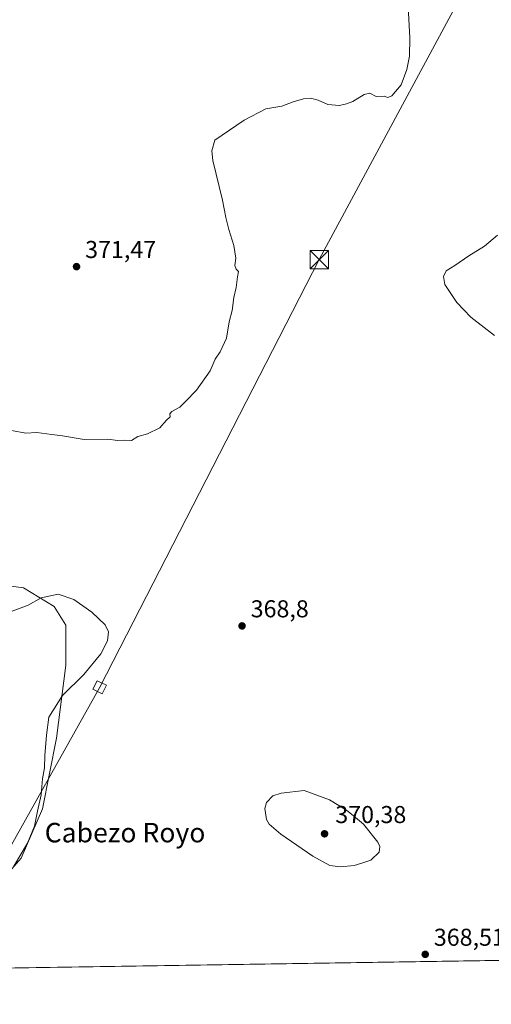
# Model space of a CAD drawing. Units: metres. Extents: x 608520 to 612017, y 4659871 to 4662238.
# Drawn here: x 609514 to 609707, y 4659871 to 4660275 of the extents above; entities that cross this region are included whole.
import ezdxf
from ezdxf.enums import TextEntityAlignment as Align

# ---------------------------------------------------------------- set-up
doc = ezdxf.new("R2010")
doc.units = ezdxf.units.M
doc.header["$MEASUREMENT"] = 0
doc.linetypes.add('DGN Style 3', pattern=[2.307223, 1.648017, -0.659207])
for name, color, linetype, lineweight in [('Arbolado forestal CxS', 92, 'Continuous', 0), ('Comarca CxS', 21, 'Continuous', 0), ('Comunidad Autónoma CxS', 142, 'Continuous', 0), ('Cultivos herbáceos CxS', 92, 'Continuous', 0), ('Curva de nivel normal', 30, 'Continuous', 0), ('Municipio CxS', 4, 'Continuous', 0), ('Provincia CxS', 1, 'Continuous', 0), ('Punto de cota en terreno', 7, 'Continuous', 0), ('Rótulo de punto de cota en terreno', 7, 'Continuous', 0), ('Talud superficial', 30, 'DGN Style 3', 0), ('Tendido', 6, 'Continuous', 0), ('Texto cartográfico', 7, 'Continuous', 0), ('Torre de tendido', 51, 'Continuous', 0), ('Torre de tendido Cxs', 51, 'Continuous', 0), ('Torre de tendido puntual', 7, 'Continuous', 0)]:
    doc.layers.add(name, color=color, linetype=linetype, lineweight=lineweight)
doc.styles.add('Style-Arial', font='txt')

# ---------------------------------------------------------------- blocks, each defined once
blk = doc.blocks.new('*U9')
at = {"layer": 'Cultivos herbáceos CxS', "color": 92, "linetype": 'Continuous', "lineweight": 0}
for points in [[(609826.1515, 4659890.8287, 362.7248), (609438.0845, 4659884.7709, 365.0803)], [(609499.9801, 4659914.5647, 364.5278), (609514.4579, 4659930.9829, 364.9009), (609523.1435, 4659951.2621, 365.1138), (609528.9359, 4659980.2345, 365.8696), (609532.797, 4660010.1709, 363.8084), (609532.7973, 4660026.5881, 364.2131), (609527.9701, 4660034.3133, 364.6931), (609515.4231, 4660042.0395, 366.0115), (609499.9809, 4660043.9713, 366.641)]]:
    blk.add_polyline3d(points, dxfattribs=at)
blk = doc.blocks.new('5PATER')
at = {"layer": 'Punto de cota en terreno', "linetype": 'Continuous', "lineweight": 0}
h = blk.add_hatch(color=51, dxfattribs=at)
edge = h.paths.add_edge_path()
edge.add_ellipse((0, 0), major_axis=(-0.11, -0.111), ratio=0.999422, start_angle=0, end_angle=360)
blk = doc.blocks.new('5TTEND')
at = {"layer": 'Talud superficial', "color": 7, "linetype": 'Continuous', "lineweight": 0}
for p, q in [((-0.375, 0.3754), (0.375, -0.3746)), ((0.372, 0.3784), (-0.372, -0.3776))]:
    blk.add_line(p, q, dxfattribs=at)
at = {"layer": 'Talud superficial', "color": 7, "linetype": 'Continuous', "lineweight": 0, "flags": 128}
blk.add_lwpolyline([(-0.375, -0.3746), (0.375, -0.3746), (0.375, 0.3754), (-0.375, 0.3754), (-0.372, -0.3776)], dxfattribs=at)

msp = doc.modelspace()

# ---------------------------------------------------------------- linework, layer by layer
at = {"layer": 'Arbolado forestal CxS', "color": 92, "linetype": 'Continuous', "lineweight": 0}
for points in [[(609499.98, 4660043.97, 366.64), (609515.42, 4660042.04, 366.01), (609527.97, 4660034.31, 364.69), (609532.8, 4660026.59, 364.21), (609532.8, 4660010.17, 363.81), (609528.94, 4659980.23, 365.87), (609523.14, 4659951.26, 365.11), (609514.46, 4659930.98, 364.9), (609499.98, 4659914.56, 364.53)], [(609499.98, 4659914.56, 364.53), (609514.46, 4659930.98, 364.9), (609523.14, 4659951.26, 365.11), (609528.94, 4659980.23, 365.87), (609532.8, 4660010.17, 363.81), (609532.8, 4660026.59, 364.21), (609527.97, 4660034.31, 364.69), (609515.42, 4660042.04, 366.01), (609499.98, 4660043.97, 366.64)]]:
    msp.add_polyline3d(points, dxfattribs=at)
at = {"layer": 'Comarca CxS', "color": 21, "linetype": 'Continuous', "lineweight": 0}
msp.add_3dface([(612002.28, 4659924.8), (608555.94, 4659871), (608520.43, 4662184.1), (611965.66, 4662237.88)], dxfattribs=at)
at = {"layer": 'Comunidad Autónoma CxS', "color": 142, "linetype": 'Continuous', "lineweight": 0}
msp.add_3dface([(612002.28, 4659924.8), (608555.94, 4659871), (608520.43, 4662184.1), (611965.66, 4662237.88)], dxfattribs=at)
at = {"layer": 'Cultivos herbáceos CxS', "color": 92, "linetype": 'Continuous', "lineweight": 0, "extrusion": (0.006068, 9.47263e-05, 0.999982), "elevation": 4504.7, "flags": 128}
msp.add_lwpolyline([(609812.72, 4659890.42), (609424.65, 4659884.37)], dxfattribs=at)
at = {"layer": 'Cultivos herbáceos CxS', "color": 92, "linetype": 'Continuous', "lineweight": 0}
msp.add_polyline3d([(609499.98, 4659914.56, 364.53), (609514.46, 4659930.98, 364.9), (609523.14, 4659951.26, 365.11), (609528.94, 4659980.23, 365.87), (609532.8, 4660010.17, 363.81), (609532.8, 4660026.59, 364.21), (609527.97, 4660034.31, 364.69), (609515.42, 4660042.04, 366.01), (609499.98, 4660043.97, 366.64)], dxfattribs=at)
at = {"layer": 'Curva de nivel normal', "color": 30, "linetype": 'Continuous', "lineweight": 0, "flags": 128}
for points, elevation in [([(609510.52, 4660106.53), (609516.32, 4660105.54), (609520.85, 4660105.72), (609527.03, 4660104.98), (609531.36, 4660104.45), (609540.26, 4660102.84), (609549.96, 4660103.07), (609554.03, 4660102.48), (609556.8, 4660102.54), (609559.8, 4660102.46), (609562.35, 4660104.14), (609566.35, 4660105.15), (609571.35, 4660107.69), (609574.02, 4660110.71), (609575.58, 4660112.2), (609575.51, 4660113.36), (609576.33, 4660114.36), (609579.52, 4660116.14), (609581.93, 4660118.47), (609586.41, 4660123.13), (609591.98, 4660131.13), (609594.06, 4660135.8), (609596.2, 4660138.8), (609598.8, 4660144.41), (609599.9, 4660151.14), (609601.1, 4660155.87), (609601.73, 4660161.18), (609602.66, 4660165.25), (609603.21, 4660169.6), (609603.62, 4660171.88), (609602.69, 4660172.8), (609602.23, 4660174.34), (609602.54, 4660177.32), (609601.71, 4660182.49), (609599.64, 4660189.05), (609598.41, 4660194.04), (609597.12, 4660201.2), (609593.17, 4660217.47), (609592.67, 4660221.32), (609594.02, 4660225.76), (609606, 4660234.03), (609614.87, 4660238.62), (609621.5, 4660239.78), (609626.14, 4660241.44), (609630.36, 4660242.7), (609633.26, 4660243.03), (609636.43, 4660242.2), (609640.34, 4660240.45), (609645.1, 4660239.99), (609647.95, 4660240.68), (609650.68, 4660241.65), (609655.24, 4660244.54), (609657.58, 4660245.04), (609660.24, 4660243.7), (609663.52, 4660243.8), (609665.03, 4660243.31), (609666.66, 4660243.96), (609670.4, 4660248.45), (609672.82, 4660254.79), (609673.89, 4660260.29), (609674.03, 4660267.79), (609673.36, 4660280.45)], 370), ([(609708.78, 4660145.56), (609699.01, 4660153.13), (609693.28, 4660159.07), (609688.37, 4660166.56), (609687.85, 4660169.82), (609688.97, 4660172.08), (609692.43, 4660174.34), (609698.18, 4660178.29), (609704.7, 4660182.18), (609710.05, 4660186.8)], 365), ([(609510.7, 4660032.43), (609517.36, 4660034.87), (609522.7, 4660037.92), (609529.61, 4660039.39), (609536.02, 4660037.13), (609543.5, 4660032.02), (609548.87, 4660026.8), (609550.35, 4660023.85), (609549.9, 4660020.2), (609547.12, 4660014.89), (609540.11, 4660006.41), (609531.45, 4659997.82), (609525.82, 4659988.82), (609524.81, 4659981.48), (609524.15, 4659973.15), (609524.06, 4659968.15), (609523.2, 4659963.63), (609522.58, 4659957.06), (609521.13, 4659950.3), (609519.93, 4659944.16), (609517, 4659937.16), (609511.47, 4659927.75)], 365), ([(609630.65, 4659958.78), (609621.21, 4659957.73), (609617.8, 4659956.64), (609615.1, 4659953.82), (609614.52, 4659951.41), (609615.14, 4659946.82), (609616.21, 4659944.97), (609620.99, 4659940.84), (609634.13, 4659931.81), (609641.22, 4659928.04), (609645.61, 4659927.4), (609651.18, 4659928.04), (609654.34, 4659928.94), (609658.01, 4659930.22), (609661.38, 4659933.42), (609661.71, 4659935.79), (609660.85, 4659937.53), (609654.96, 4659944.92), (609650.88, 4659948.44), (609648.07, 4659950.72), (609640.98, 4659954.91), (609630.65, 4659958.78)], 370)]:
    msp.add_lwpolyline(points, dxfattribs=dict(at, elevation=elevation))
at = {"layer": 'Municipio CxS', "color": 4, "linetype": 'Continuous', "lineweight": 0}
msp.add_3dface([(612002.28, 4659924.8), (608555.94, 4659871), (608520.43, 4662184.1), (611965.66, 4662237.88)], dxfattribs=at)
at = {"layer": 'Provincia CxS', "color": 1, "linetype": 'Continuous', "lineweight": 0}
msp.add_3dface([(612002.28, 4659924.8), (608555.94, 4659871), (608520.43, 4662184.1), (611965.66, 4662237.88)], dxfattribs=at)
at = {"layer": 'Tendido', "color": 6, "linetype": 'Continuous', "lineweight": 0}
msp.add_polyline3d([(609481.78, 4659885.45, 365.89), (609546.67, 4660001.16, 366.47), (609636.84, 4660176.74, 368.12), (609728.87, 4660347.77, 371.31), (609782.79, 4660420.48, 374.7), (609905.93, 4660622.78, 390.56), (610008, 4660791.63, 388.73), (610139.82, 4661048.76, 385.84), (610158.6, 4661168.51, 389.68)], dxfattribs=at)
at = {"layer": 'Torre de tendido', "color": 51, "linetype": 'Continuous', "lineweight": 0}
msp.add_polyline3d([(609549.43, 4660002.01, 366.62), (609547.71, 4659998.48, 366.83), (609543.92, 4660000.32, 366.3), (609545.64, 4660003.85, 366.1), (609549.43, 4660002.01, 366.62)], dxfattribs=at)
at = {"layer": 'Torre de tendido Cxs', "color": 51, "linetype": 'Continuous', "lineweight": 0}
msp.add_3dface([(609549.43, 4660002.01, 366.62), (609547.71, 4659998.48, 366.83), (609543.92, 4660000.32, 366.3), (609545.64, 4660003.85, 366.1)], dxfattribs=at)

# ---------------------------------------------------------------- block references
at = {"layer": 'Cultivos herbáceos CxS', "color": 92, "linetype": 'Continuous', "lineweight": 0}
msp.add_blockref('*U9', (0, 0), dxfattribs=at)
at = {"layer": 'Punto de cota en terreno', "color": 7, "linetype": 'Continuous', "lineweight": 0, "xscale": 10, "yscale": 10, "zscale": 10}
for p in [(609537.17, 4660173.85, 371.47), (609605.13, 4660026.34, 368.8), (609639, 4659941, 370.38), (609680.34, 4659891.5, 368.51)]:
    msp.add_blockref('5PATER', p, dxfattribs=at)
at = {"layer": 'Torre de tendido puntual', "color": 7, "linetype": 'Continuous', "lineweight": 0, "xscale": 10, "yscale": 10, "zscale": 10}
msp.add_blockref('5TTEND', (609636.84, 4660176.74, 368.12), dxfattribs=at)

# ---------------------------------------------------------------- texts
at = {"layer": 'Rótulo de punto de cota en terreno', "color": 7, "linetype": 'Continuous', "lineweight": 0, "style": 'Style-Arial'}
for s, p in [('371,47', (609540.7, 4660177.38)), ('368,8', (609608.66, 4660029.87)), ('370,38', (609643.41, 4659945.41)), ('368,51', (609683.87, 4659895.03))]:
    msp.add_text(s, height=7, dxfattribs=at).set_placement(p)
at = {"layer": 'Texto cartográfico', "color": 7, "linetype": 'Continuous', "lineweight": 0, "style": 'Style-Arial'}
msp.add_text('Cabezo Royo', height=8, dxfattribs=at).set_placement((609557.09, 4659941.48), align=Align.MIDDLE_CENTER)

doc.saveas('drawing.dxf')
